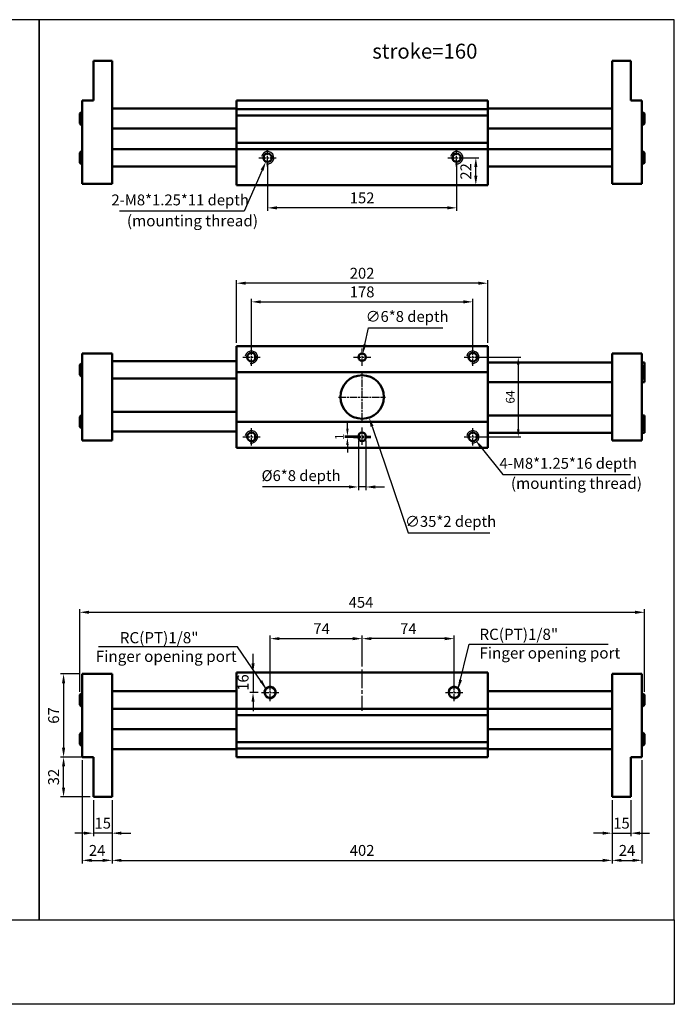
# Paper-space layout '配置1' of a CAD drawing. Units: millimetres. Extents: x 39 to 1499, y 34 to 826.
# Drawn here: x 973 to 1499, y 34 to 826 of the extents above; entities that cross this region are included whole.
import ezdxf

# ---------------------------------------------------------------- set-up
doc = ezdxf.new("R2010")
doc.units = ezdxf.units.MM
doc.linetypes.add('AM_ISO08W050', pattern=[18, 12, -1.5, 3, -1.5])
doc.linetypes.add('AM_ISO08W050x2', pattern=[9, 6, -0.75, 1.5, -0.75])
doc.layers.get('0').update_dxf_attribs({"linetype": 'CONTINUOUS'})
doc.layers.get('Defpoints').update_dxf_attribs({"linetype": 'CONTINUOUS'})
for name, color, linetype, lineweight in [('AM_4', 3, 'CONTINUOUS', 25), ('AM_7', 1, 'AM_ISO08W050', 25), ('AM_REFDIM', 5, 'CONTINUOUS', 25), ('AM_VIS', 7, 'CONTINUOUS', 50)]:
    doc.layers.add(name, color=color, linetype=linetype, lineweight=lineweight)
doc.layers.add('LOGO', color=7, linetype='CONTINUOUS')
doc.styles.get("Standard").update_dxf_attribs({"font": 'ISOCP.SHX', "bigfont": 'CHINESET.SHX'})
doc.dimstyles.new('AM_ISO', dxfattribs={"dimscale": 2.5, "dimtxt": 3.5, "dimasz": 3, "dimexe": 1, "dimexo": 1, "dimgap": 1, "dimtad": 1, "dimdsep": 46, "dimtxsty": 'STANDARD', "dimcen": 0, "dimclrd": 256, "dimclre": 256, "dimclrt": 256, "dimadec": 0, "dimazin": 2, "dimtp": 0.1, "dimtm": 0.1, "dimtfac": 0.71, "dimtmove": 0, "dimatfit": 3, "dimfxl": 1, "dimlwd": -1, "dimlwe": -1, "dimarcsym": 0})
doc.dimstyles.new('AM_ISO$0', dxfattribs={"dimscale": 2.5, "dimtxt": 3.5, "dimasz": 3, "dimexe": 1, "dimexo": 1, "dimgap": 1, "dimtad": 1, "dimdsep": 46, "dimtxsty": 'STANDARD', "dimcen": 0, "dimclrd": 256, "dimclre": 256, "dimclrt": 256, "dimadec": 0, "dimazin": 2, "dimtp": 0.1, "dimtm": 0.1, "dimtfac": 0.71, "dimtmove": 0, "dimatfit": 3, "dimfxl": 1, "dimlwd": -1, "dimlwe": -1, "dimarcsym": 0})
doc.dimstyles.new('AM_ISO$3', dxfattribs={"dimscale": 2.5, "dimtxt": 3.5, "dimasz": 3, "dimexe": 1, "dimexo": 1, "dimgap": 1, "dimtad": 1, "dimtoh": 1, "dimdsep": 46, "dimtxsty": 'STANDARD', "dimcen": 0, "dimclrd": 256, "dimclre": 256, "dimclrt": 256, "dimadec": 0, "dimazin": 2, "dimtp": 0.1, "dimtm": 0.1, "dimtfac": 0.71, "dimtofl": 0, "dimtmove": 0, "dimatfit": 0, "dimfxl": 1, "dimlwd": -1, "dimlwe": -1, "dimarcsym": 0})
doc.dimstyles.new('AM_ISO$4', dxfattribs={"dimscale": 2.5, "dimtxt": 3.5, "dimasz": 3, "dimexe": 1, "dimexo": 1, "dimgap": 1, "dimtad": 1, "dimtoh": 1, "dimdsep": 46, "dimtxsty": 'STANDARD', "dimcen": 0, "dimclrd": 256, "dimclre": 256, "dimclrt": 256, "dimadec": 0, "dimazin": 2, "dimtp": 0.1, "dimtm": 0.1, "dimtfac": 0.71, "dimtofl": 0, "dimtmove": 0, "dimatfit": 0, "dimfxl": 1, "dimlwd": -1, "dimlwe": -1, "dimarcsym": 0})
doc.dimstyles.new('AM_ISO$7', dxfattribs={"dimscale": 2.5, "dimtxt": 3.5, "dimasz": 3, "dimexe": 1, "dimexo": 1, "dimgap": 1.5, "dimtad": 1, "dimdsep": 46, "dimtxsty": 'STANDARD', "dimcen": 0, "dimclrd": 256, "dimclre": 256, "dimclrt": 256, "dimadec": 0, "dimazin": 2, "dimtp": 0.1, "dimtm": 0.1, "dimtfac": 0.71, "dimtmove": 0, "dimatfit": 3, "dimfxl": 1, "dimlwd": -1, "dimlwe": -1, "dimarcsym": 0})

# ---------------------------------------------------------------- blocks, each defined once
blk = doc.blocks.new('*D53')
at = {"layer": 'AM_REFDIM'}
for p, q in [((1174.19, 287.12), (1174.19, 330.44)), ((1181.69, 327.94), (1240.69, 327.94)), ((1248.19, 305.54), (1248.19, 330.44))]:
    blk.add_line(p, q, dxfattribs=at)
for points in [[(1181.69, 329.19), (1181.69, 326.69), (1174.19, 327.94)], [(1240.69, 329.19), (1240.69, 326.69), (1248.19, 327.94)]]:
    blk.add_solid(points, dxfattribs=at)
at = {"layer": 'Defpoints', "color": 0}
for p in [(1248.19, 327.94), (1248.19, 303.04), (1174.19, 284.62)]:
    blk.add_point(p, dxfattribs=at)
at = {"layer": 'AM_REFDIM', "insert": (1215.57, 334.82), "char_height": 8.75, "attachment_point": 5}
blk.add_mtext('74', dxfattribs=at)
blk = doc.blocks.new('*D54')
at = {"layer": 'AM_REFDIM'}
for p, q in [((1248.19, 305.54), (1248.19, 330.44)), ((1314.69, 327.94), (1255.69, 327.94)), ((1322.19, 287.12), (1322.19, 330.44))]:
    blk.add_line(p, q, dxfattribs=at)
for points in [[(1255.69, 329.19), (1255.69, 326.69), (1248.19, 327.94)], [(1314.69, 329.19), (1314.69, 326.69), (1322.19, 327.94)]]:
    blk.add_solid(points, dxfattribs=at)
at = {"layer": 'Defpoints', "color": 0}
for p in [(1248.19, 327.94), (1248.19, 303.04), (1322.19, 284.62)]:
    blk.add_point(p, dxfattribs=at)
at = {"layer": 'AM_REFDIM', "insert": (1285.38, 334.82), "char_height": 8.75, "attachment_point": 5}
blk.add_mtext('74', dxfattribs=at)
blk = doc.blocks.new('*D55')
at = {"layer": 'AM_REFDIM'}
for p, q in [((1021.19, 285.12), (1021.19, 351.63)), ((1028.69, 349.13), (1467.69, 349.13)), ((1475.19, 285.12), (1475.19, 351.63))]:
    blk.add_line(p, q, dxfattribs=at)
for points in [[(1028.69, 350.38), (1028.69, 347.88), (1021.19, 349.13)], [(1467.69, 350.38), (1467.69, 347.88), (1475.19, 349.13)]]:
    blk.add_solid(points, dxfattribs=at)
at = {"layer": 'Defpoints', "color": 0}
for p in [(1475.19, 349.13), (1021.19, 282.62), (1475.19, 282.62)]:
    blk.add_point(p, dxfattribs=at)
at = {"layer": 'AM_REFDIM', "insert": (1247.31, 356.01), "char_height": 8.75, "attachment_point": 5}
blk.add_mtext('454', dxfattribs=at)
blk = doc.blocks.new('*D56')
at = {"layer": 'AM_REFDIM'}
for p, q in [((1023.19, 230.12), (1023.19, 147.12)), ((1047.19, 198.12), (1047.19, 147.12)), ((1030.69, 149.62), (1039.69, 149.62))]:
    blk.add_line(p, q, dxfattribs=at)
for points in [[(1030.69, 150.87), (1030.69, 148.37), (1023.19, 149.62)], [(1039.69, 150.87), (1039.69, 148.37), (1047.19, 149.62)]]:
    blk.add_solid(points, dxfattribs=at)
at = {"layer": 'Defpoints', "color": 0}
for p in [(1023.19, 232.62), (1047.19, 200.62), (1047.19, 149.62)]:
    blk.add_point(p, dxfattribs=at)
at = {"layer": 'AM_REFDIM', "insert": (1035.19, 156.49), "char_height": 8.75, "attachment_point": 5}
blk.add_mtext('24', dxfattribs=at)
blk = doc.blocks.new('*D57')
at = {"layer": 'AM_REFDIM'}
for p, q in [((1032.19, 198.12), (1032.19, 168.99)), ((1047.19, 198.12), (1047.19, 168.99)), ((1024.69, 171.49), (1017.19, 171.49)), ((1047.19, 171.49), (1032.19, 171.49)), ((1054.69, 171.49), (1062.19, 171.49))]:
    blk.add_line(p, q, dxfattribs=at)
for points in [[(1024.69, 172.74), (1024.69, 170.24), (1032.19, 171.49)], [(1054.69, 172.74), (1054.69, 170.24), (1047.19, 171.49)]]:
    blk.add_solid(points, dxfattribs=at)
at = {"layer": 'Defpoints', "color": 0}
for p in [(1032.19, 200.62), (1047.19, 200.62), (1032.19, 171.49)]:
    blk.add_point(p, dxfattribs=at)
at = {"layer": 'AM_REFDIM', "insert": (1039.69, 178.37), "char_height": 8.75, "attachment_point": 5}
blk.add_mtext('15', dxfattribs=at)
blk = doc.blocks.new('*D58')
at = {"layer": 'AM_REFDIM'}
for p, q in [((1047.19, 198.12), (1047.19, 147.12)), ((1449.19, 198.12), (1449.19, 147.12)), ((1054.69, 149.62), (1441.69, 149.62))]:
    blk.add_line(p, q, dxfattribs=at)
for points in [[(1054.69, 150.87), (1054.69, 148.37), (1047.19, 149.62)], [(1441.69, 150.87), (1441.69, 148.37), (1449.19, 149.62)]]:
    blk.add_solid(points, dxfattribs=at)
at = {"layer": 'Defpoints', "color": 0}
for p in [(1047.19, 200.62), (1449.19, 200.62), (1449.19, 149.62)]:
    blk.add_point(p, dxfattribs=at)
at = {"layer": 'AM_REFDIM', "insert": (1248.19, 156.49), "char_height": 8.75, "attachment_point": 5}
blk.add_mtext('402', dxfattribs=at)
blk = doc.blocks.new('*D59')
at = {"layer": 'AM_REFDIM'}
for p, q in [((1449.19, 198.12), (1449.19, 168.99)), ((1464.19, 198.12), (1464.19, 168.99)), ((1441.69, 171.49), (1434.19, 171.49)), ((1449.19, 171.49), (1464.19, 171.49)), ((1471.69, 171.49), (1479.19, 171.49))]:
    blk.add_line(p, q, dxfattribs=at)
for points in [[(1441.69, 172.74), (1441.69, 170.24), (1449.19, 171.49)], [(1471.69, 172.74), (1471.69, 170.24), (1464.19, 171.49)]]:
    blk.add_solid(points, dxfattribs=at)
at = {"layer": 'Defpoints', "color": 0}
for p in [(1449.19, 200.62), (1464.19, 200.62), (1464.19, 171.49)]:
    blk.add_point(p, dxfattribs=at)
at = {"layer": 'AM_REFDIM', "insert": (1456.69, 178.37), "char_height": 8.75, "attachment_point": 5}
blk.add_mtext('15', dxfattribs=at)
blk = doc.blocks.new('*D60')
at = {"layer": 'AM_REFDIM'}
for p, q in [((1473.19, 230.12), (1473.19, 147.12)), ((1449.19, 198.12), (1449.19, 147.12)), ((1456.69, 149.62), (1465.69, 149.62))]:
    blk.add_line(p, q, dxfattribs=at)
for points in [[(1456.69, 150.87), (1456.69, 148.37), (1449.19, 149.62)], [(1465.69, 150.87), (1465.69, 148.37), (1473.19, 149.62)]]:
    blk.add_solid(points, dxfattribs=at)
at = {"layer": 'Defpoints', "color": 0}
for p in [(1473.19, 232.62), (1449.19, 200.62), (1473.19, 149.62)]:
    blk.add_point(p, dxfattribs=at)
at = {"layer": 'AM_REFDIM', "insert": (1461.19, 156.49), "char_height": 8.75, "attachment_point": 5}
blk.add_mtext('24', dxfattribs=at)
blk = doc.blocks.new('*D61')
at = {"layer": 'AM_REFDIM'}
for p, q in [((1029.69, 232.62), (1005.69, 232.62)), ((1008.19, 208.12), (1008.19, 225.12)), ((1029.69, 200.62), (1005.69, 200.62))]:
    blk.add_line(p, q, dxfattribs=at)
for points in [[(1006.94, 225.12), (1009.44, 225.12), (1008.19, 232.62)], [(1006.94, 208.12), (1009.44, 208.12), (1008.19, 200.62)]]:
    blk.add_solid(points, dxfattribs=at)
at = {"layer": 'Defpoints', "color": 0}
for p in [(1008.19, 232.62), (1032.19, 232.62), (1032.19, 200.62)]:
    blk.add_point(p, dxfattribs=at)
at = {"layer": 'AM_REFDIM', "insert": (1001.32, 216.62), "char_height": 8.75, "attachment_point": 5, "rotation": 90}
blk.add_mtext('32', dxfattribs=at)
blk = doc.blocks.new('*D62')
at = {"layer": 'AM_REFDIM'}
for p, q in [((1172.19, 712.22), (1172.19, 671.91)), ((1324.19, 712.22), (1324.19, 671.91)), ((1316.69, 674.41), (1179.69, 674.41))]:
    blk.add_line(p, q, dxfattribs=at)
for points in [[(1179.69, 675.66), (1179.69, 673.16), (1172.19, 674.41)], [(1316.69, 675.66), (1316.69, 673.16), (1324.19, 674.41)]]:
    blk.add_solid(points, dxfattribs=at)
at = {"layer": 'Defpoints', "color": 0}
for p in [(1172.19, 714.72), (1324.19, 714.72), (1172.19, 674.41)]:
    blk.add_point(p, dxfattribs=at)
at = {"layer": 'AM_REFDIM', "insert": (1248.19, 681.28), "char_height": 8.75, "attachment_point": 5}
blk.add_mtext('152', dxfattribs=at)
blk = doc.blocks.new('*D63')
at = {"layer": 'AM_REFDIM'}
for p, q in [((1326.69, 714.72), (1342.1, 714.72)), ((1339.6, 700.22), (1339.6, 707.22)), ((1346.69, 692.72), (1337.1, 692.72))]:
    blk.add_line(p, q, dxfattribs=at)
for points in [[(1338.35, 707.22), (1340.85, 707.22), (1339.6, 714.72)], [(1338.35, 700.22), (1340.85, 700.22), (1339.6, 692.72)]]:
    blk.add_solid(points, dxfattribs=at)
at = {"layer": 'Defpoints', "color": 0}
for p in [(1324.19, 714.72), (1339.6, 714.72), (1349.19, 692.72)]:
    blk.add_point(p, dxfattribs=at)
at = {"layer": 'AM_REFDIM', "insert": (1332.72, 703.72), "char_height": 8.75, "attachment_point": 5, "rotation": 90}
blk.add_mtext('22', dxfattribs=at)
blk = doc.blocks.new('*D64')
at = {"layer": 'AM_REFDIM'}
for p, q in [((1159.19, 556.77), (1159.19, 601.3)), ((1166.69, 598.8), (1329.69, 598.8)), ((1337.19, 556.77), (1337.19, 601.3))]:
    blk.add_line(p, q, dxfattribs=at)
for points in [[(1166.69, 600.05), (1166.69, 597.55), (1159.19, 598.8)], [(1329.69, 600.05), (1329.69, 597.55), (1337.19, 598.8)]]:
    blk.add_solid(points, dxfattribs=at)
at = {"layer": 'Defpoints', "color": 0}
for p in [(1337.19, 598.8), (1159.19, 554.27), (1337.19, 554.27)]:
    blk.add_point(p, dxfattribs=at)
at = {"layer": 'AM_REFDIM', "insert": (1248.19, 605.67), "char_height": 8.75, "attachment_point": 5}
blk.add_mtext('178', dxfattribs=at)
blk = doc.blocks.new('*D65')
at = {"layer": 'AM_REFDIM'}
for p, q in [((1339.19, 554.27), (1375.7, 554.27)), ((1373.7, 548.27), (1373.7, 496.27)), ((1339.19, 490.27), (1375.7, 490.27))]:
    blk.add_line(p, q, dxfattribs=at)
for points in [[(1372.7, 548.27), (1374.7, 548.27), (1373.7, 554.27)], [(1372.7, 496.27), (1374.7, 496.27), (1373.7, 490.27)]]:
    blk.add_solid(points, dxfattribs=at)
at = {"layer": 'Defpoints', "color": 0}
for p in [(1337.19, 554.27), (1337.19, 490.27), (1373.7, 490.27)]:
    blk.add_point(p, dxfattribs=at)
at = {"layer": 'AM_REFDIM', "insert": (1368.2, 522.27), "char_height": 7, "attachment_point": 5, "rotation": 90}
blk.add_mtext('64', dxfattribs=at)
blk = doc.blocks.new('*D66')
at = {"layer": 'AM_REFDIM'}
for p, q in [((1147.19, 565.77), (1147.19, 616.3)), ((1341.69, 613.8), (1154.69, 613.8)), ((1349.19, 565.77), (1349.19, 616.3))]:
    blk.add_line(p, q, dxfattribs=at)
for points in [[(1154.69, 615.05), (1154.69, 612.55), (1147.19, 613.8)], [(1341.69, 615.05), (1341.69, 612.55), (1349.19, 613.8)]]:
    blk.add_solid(points, dxfattribs=at)
at = {"layer": 'Defpoints', "color": 0}
for p in [(1147.19, 613.8), (1147.19, 563.27), (1349.19, 563.27)]:
    blk.add_point(p, dxfattribs=at)
at = {"layer": 'AM_REFDIM', "insert": (1248.19, 620.67), "char_height": 8.75, "attachment_point": 5}
blk.add_mtext('202', dxfattribs=at)
blk = doc.blocks.new('*D67')
at = {"layer": 'AM_REFDIM'}
for p, q in [((1245.19, 487.27), (1245.19, 447.44)), ((1251.19, 487.27), (1251.19, 447.44)), ((1237.69, 449.94), (1168, 449.94)), ((1251.19, 449.94), (1245.19, 449.94)), ((1258.69, 449.94), (1266.19, 449.94))]:
    blk.add_line(p, q, dxfattribs=at)
for points in [[(1237.69, 451.19), (1237.69, 448.69), (1245.19, 449.94)], [(1258.69, 451.19), (1258.69, 448.69), (1251.19, 449.94)]]:
    blk.add_solid(points, dxfattribs=at)
at = {"layer": 'Defpoints', "color": 0}
for p in [(1245.19, 489.77), (1251.19, 489.77), (1245.19, 449.94)]:
    blk.add_point(p, dxfattribs=at)
at = {"layer": 'AM_REFDIM', "insert": (1199.1, 457.91), "char_height": 8.75, "attachment_point": 5}
blk.add_mtext('%%c6*8 depth', dxfattribs=at)
blk = doc.blocks.new('*D68')
at = {"layer": 'AM_REFDIM'}
for p, q in [((1236.39, 496.77), (1236.39, 502.77)), ((1246.19, 490.77), (1234.39, 490.77)), ((1246.19, 489.77), (1234.39, 489.77)), ((1236.39, 489.77), (1236.39, 490.77)), ((1236.39, 483.77), (1236.39, 477.77))]:
    blk.add_line(p, q, dxfattribs=at)
for points in [[(1235.39, 496.77), (1237.39, 496.77), (1236.39, 490.77)], [(1235.39, 483.77), (1237.39, 483.77), (1236.39, 489.77)]]:
    blk.add_solid(points, dxfattribs=at)
at = {"layer": 'Defpoints', "color": 0}
for p in [(1236.39, 490.77), (1248.19, 490.77), (1248.19, 489.77)]:
    blk.add_point(p, dxfattribs=at)
at = {"layer": 'AM_REFDIM', "insert": (1230.89, 490.27), "char_height": 7, "attachment_point": 5, "rotation": 90}
blk.add_mtext('1', dxfattribs=at)
blk = doc.blocks.new('*D69')
at = {"layer": 'AM_REFDIM'}
for p, q in [((1256.21, 498.6), (1285.17, 413.1)), ((1285.17, 413.1), (1350.98, 413.1))]:
    blk.add_line(p, q, dxfattribs=at)
blk.add_solid([(1257.4, 499), (1255.03, 498.19), (1253.81, 505.7)], dxfattribs=at)
at = {"layer": 'Defpoints', "color": 0}
for p in [(1242.58, 538.85), (1253.81, 505.7)]:
    blk.add_point(p, dxfattribs=at)
at = {"layer": 'AM_REFDIM', "insert": (1319.33, 421.07), "char_height": 8.75, "attachment_point": 5}
blk.add_mtext('∅35*2 depth', dxfattribs=at)
blk = doc.blocks.new('*D70')
at = {"layer": 'AM_REFDIM'}
for p, q in [((1020.69, 299.62), (1005.69, 299.62)), ((1008.19, 292.12), (1008.19, 240.12)), ((1029.69, 232.62), (1005.69, 232.62))]:
    blk.add_line(p, q, dxfattribs=at)
for points in [[(1006.94, 292.12), (1009.44, 292.12), (1008.19, 299.62)], [(1006.94, 240.12), (1009.44, 240.12), (1008.19, 232.62)]]:
    blk.add_solid(points, dxfattribs=at)
at = {"layer": 'Defpoints', "color": 0}
for p in [(1023.19, 299.62), (1008.19, 232.62), (1032.19, 232.62)]:
    blk.add_point(p, dxfattribs=at)
at = {"layer": 'AM_REFDIM', "insert": (1001.32, 266.12), "char_height": 8.75, "attachment_point": 5, "rotation": 90}
blk.add_mtext('67', dxfattribs=at)
blk = doc.blocks.new('*D71')
at = {"layer": 'AM_REFDIM'}
for p, q in [((1343.96, 481.73), (1361.32, 459.83)), ((1361.32, 459.83), (1463.89, 459.83))]:
    blk.add_line(p, q, dxfattribs=at)
blk.add_solid([(1344.94, 482.51), (1342.98, 480.96), (1339.3, 487.61)], dxfattribs=at)
at = {"layer": 'Defpoints', "color": 0}
for p in [(1337.19, 490.27), (1339.3, 487.61)]:
    blk.add_point(p, dxfattribs=at)
at = {"layer": 'AM_REFDIM', "insert": (1413.86, 467.8), "char_height": 8.75, "attachment_point": 5}
blk.add_mtext('4-M8*1.25*16 depth', dxfattribs=at)
blk = doc.blocks.new('*D72')
at = {"layer": 'AM_REFDIM'}
for p, q in [((1250.4, 564.54), (1253.28, 577.95)), ((1253.28, 577.95), (1312.97, 577.95))]:
    blk.add_line(p, q, dxfattribs=at)
blk.add_solid([(1249.18, 564.8), (1251.62, 564.28), (1248.82, 557.21)], dxfattribs=at)
at = {"layer": 'Defpoints', "color": 0}
for p in [(1248.82, 557.21), (1247.56, 551.34)]:
    blk.add_point(p, dxfattribs=at)
at = {"layer": 'AM_REFDIM', "insert": (1284.37, 585.92), "char_height": 8.75, "attachment_point": 5}
blk.add_mtext('∅6*8 depth', dxfattribs=at)
blk = doc.blocks.new('*D73')
at = {"layer": 'AM_REFDIM'}
for p, q in [((1167.8, 704.75), (1153.25, 671.68)), ((1153.25, 671.68), (1053.08, 671.68))]:
    blk.add_line(p, q, dxfattribs=at)
blk.add_solid([(1166.66, 705.25), (1168.95, 704.24), (1170.82, 711.61)], dxfattribs=at)
at = {"layer": 'Defpoints', "color": 0}
for p in [(1172.19, 714.72), (1170.82, 711.61)]:
    blk.add_point(p, dxfattribs=at)
at = {"layer": 'AM_REFDIM', "insert": (1101.92, 679.65), "char_height": 8.75, "attachment_point": 5}
blk.add_mtext('2-M8*1.25*11 depth', dxfattribs=at)
blk = doc.blocks.new('*D76')
at = {"layer": 'AM_REFDIM'}
for p, q in [((1160.51, 308.12), (1160.51, 315.62)), ((1148.69, 300.62), (1163.01, 300.62)), ((1160.51, 300.62), (1160.51, 284.62)), ((1164.69, 284.62), (1158.01, 284.62)), ((1160.51, 277.12), (1160.51, 269.62))]:
    blk.add_line(p, q, dxfattribs=at)
for points in [[(1159.26, 308.12), (1161.76, 308.12), (1160.51, 300.62)], [(1159.26, 277.12), (1161.76, 277.12), (1160.51, 284.62)]]:
    blk.add_solid(points, dxfattribs=at)
at = {"layer": 'Defpoints', "color": 0}
for p in [(1146.19, 300.62), (1160.51, 284.62), (1167.19, 284.62)]:
    blk.add_point(p, dxfattribs=at)
at = {"layer": 'AM_REFDIM', "insert": (1153.63, 292.62), "char_height": 8.75, "attachment_point": 5, "rotation": 90}
blk.add_mtext('16', dxfattribs=at)

psp = doc.layouts.new('配置1')

# ---------------------------------------------------------------- linework, layer by layer
at = {"layer": 'AM_4'}
for centre in [(1172.193, 714.724), (1324.193, 714.724), (1159.193, 554.274), (1337.193, 554.274), (1159.193, 490.274), (1337.193, 490.274), (1174.193, 284.618), (1322.193, 284.618)]:
    psp.add_arc(centre, 5, 260, 170, dxfattribs=at)
at = {"layer": 'AM_7', "linetype": 'AM_ISO08W050x2'}
for p, q in [((1172.193, 707.724), (1172.193, 721.724)), ((1324.193, 707.724), (1324.193, 721.724)), ((1165.193, 714.724), (1179.193, 714.724)), ((1317.193, 714.724), (1331.193, 714.724)), ((1159.193, 547.274), (1159.193, 561.274)), ((1248.193, 547.274), (1248.193, 561.274)), ((1337.193, 547.274), (1337.193, 561.274)), ((1152.193, 554.274), (1166.193, 554.274)), ((1241.193, 554.274), (1255.193, 554.274)), ((1330.193, 554.274), (1344.193, 554.274)), ((1248.193, 503.382), (1248.193, 541.166)), ((1229.301, 522.274), (1267.085, 522.274)), ((1159.193, 483.274), (1159.193, 497.274)), ((1248.193, 483.774), (1248.193, 497.774)), ((1337.193, 483.274), (1337.193, 497.274)), ((1152.193, 490.274), (1166.193, 490.274)), ((1241.193, 490.774), (1255.193, 490.774)), ((1241.193, 489.774), (1255.193, 489.774)), ((1330.193, 490.274), (1344.193, 490.274)), ((1174.193, 277.618), (1174.193, 291.618)), ((1322.193, 277.618), (1322.193, 291.618)), ((1167.193, 284.618), (1181.193, 284.618)), ((1315.193, 284.618), (1329.193, 284.618))]:
    psp.add_line(p, q, dxfattribs=at)
at = {"layer": 'AM_7'}
psp.add_line((1248.193, 270.005), (1248.193, 303.036), dxfattribs=at)
at = {"layer": 'AM_VIS'}
for p, q in [((1032.193, 760.724), (1032.193, 792.724)), ((1047.193, 792.724), (1032.193, 792.724)), ((1047.193, 693.724), (1047.193, 792.724)), ((1449.193, 693.724), (1449.193, 792.724)), ((1449.193, 792.724), (1464.193, 792.724)), ((1464.193, 760.724), (1464.193, 792.724)), ((1032.193, 760.724), (1023.193, 760.724)), ((1023.193, 693.724), (1023.193, 760.724)), ((1349.193, 760.724), (1147.193, 760.724)), ((1147.193, 760.724), (1147.193, 759.724)), ((1349.193, 759.724), (1349.193, 760.724)), ((1464.193, 760.724), (1473.193, 760.724)), ((1473.193, 693.724), (1473.193, 760.724)), ((1047.193, 754.224), (1147.193, 754.224)), ((1147.193, 754.224), (1147.193, 759.724)), ((1147.193, 754.224), (1147.193, 753.724)), ((1349.193, 753.724), (1147.193, 753.724)), ((1147.193, 748.624), (1147.193, 753.724)), ((1349.193, 754.224), (1349.193, 759.724)), ((1449.193, 754.224), (1349.193, 754.224)), ((1349.193, 753.724), (1349.193, 754.224)), ((1349.193, 753.724), (1349.193, 748.624)), ((1022.193, 751.224), (1021.193, 750.224)), ((1021.193, 742.224), (1021.193, 750.224)), ((1022.193, 741.224), (1022.193, 751.224)), ((1023.193, 751.224), (1022.193, 751.224)), ((1022.193, 751.224), (1022.193, 751.224)), ((1349.193, 748.624), (1147.193, 748.624)), ((1147.193, 748.624), (1147.193, 748.124)), ((1147.193, 727.324), (1147.193, 748.124)), ((1349.193, 748.124), (1349.193, 748.624)), ((1349.193, 727.324), (1349.193, 748.124)), ((1473.193, 751.224), (1474.193, 751.224)), ((1474.193, 741.224), (1474.193, 751.224)), ((1474.193, 751.224), (1474.193, 751.224)), ((1474.193, 751.224), (1475.193, 750.224)), ((1475.193, 742.224), (1475.193, 750.224)), ((1022.193, 741.224), (1021.193, 742.224)), ((1023.193, 741.224), (1022.193, 741.224)), ((1022.193, 741.224), (1022.193, 741.224)), ((1047.193, 738.224), (1147.193, 738.224)), ((1449.193, 738.224), (1349.193, 738.224)), ((1473.193, 741.224), (1474.193, 741.224)), ((1474.193, 741.224), (1475.193, 742.224)), ((1474.193, 741.224), (1474.193, 741.224)), ((1047.193, 721.724), (1147.193, 721.724)), ((1147.193, 727.324), (1147.193, 726.824)), ((1349.193, 726.824), (1147.193, 726.824)), ((1147.193, 721.724), (1147.193, 726.824)), ((1349.193, 721.724), (1147.193, 721.724)), ((1147.193, 721.724), (1147.193, 721.224)), ((1147.193, 693.724), (1147.193, 721.224)), ((1349.193, 726.824), (1349.193, 727.324)), ((1349.193, 726.824), (1349.193, 721.724)), ((1449.193, 721.724), (1349.193, 721.724)), ((1349.193, 721.224), (1349.193, 721.724)), ((1349.193, 693.724), (1349.193, 721.224)), ((1022.193, 719.724), (1021.193, 718.724)), ((1021.193, 710.724), (1021.193, 718.724)), ((1022.193, 709.724), (1022.193, 719.724)), ((1023.193, 719.724), (1022.193, 719.724)), ((1022.193, 719.724), (1022.193, 719.724)), ((1473.193, 719.724), (1474.193, 719.724)), ((1474.193, 709.724), (1474.193, 719.724)), ((1474.193, 719.724), (1474.193, 719.724)), ((1474.193, 719.724), (1475.193, 718.724)), ((1475.193, 710.724), (1475.193, 718.724)), ((1022.193, 709.724), (1021.193, 710.724)), ((1023.193, 709.724), (1022.193, 709.724)), ((1022.193, 709.724), (1022.193, 709.724)), ((1047.193, 707.724), (1147.193, 707.724)), ((1449.193, 707.724), (1349.193, 707.724)), ((1473.193, 709.724), (1474.193, 709.724)), ((1474.193, 709.724), (1475.193, 710.724)), ((1474.193, 709.724), (1474.193, 709.724)), ((1047.193, 693.724), (1023.193, 693.724)), ((1147.193, 693.724), (1147.193, 692.724)), ((1349.193, 692.724), (1147.193, 692.724)), ((1349.193, 692.724), (1349.193, 693.724)), ((1449.193, 693.724), (1473.193, 693.724)), ((1349.193, 563.274), (1147.193, 563.274)), ((1147.193, 563.274), (1147.193, 562.274)), ((1147.193, 542.981), (1147.193, 562.274)), ((1349.193, 562.274), (1349.193, 563.274)), ((1349.193, 542.981), (1349.193, 562.274)), ((1047.193, 557.274), (1023.193, 557.274)), ((1023.193, 487.274), (1023.193, 557.274)), ((1047.193, 487.274), (1047.193, 557.274)), ((1449.193, 487.274), (1449.193, 557.274)), ((1449.193, 557.274), (1473.193, 557.274)), ((1473.193, 487.274), (1473.193, 557.274)), ((1022.193, 549.031), (1021.193, 548.031)), ((1021.193, 540.031), (1021.193, 548.031)), ((1022.193, 539.031), (1022.193, 549.031)), ((1023.193, 549.031), (1022.193, 549.031)), ((1022.193, 549.031), (1022.193, 549.031)), ((1047.193, 551.031), (1147.193, 551.031)), ((1449.193, 550.139), (1349.193, 550.139)), ((1475.193, 550.139), (1473.193, 550.139)), ((1473.193, 547.139), (1474.193, 547.139)), ((1474.193, 537.139), (1474.193, 547.139)), ((1474.193, 547.139), (1474.193, 547.139)), ((1474.193, 547.139), (1475.193, 546.139)), ((1475.193, 534.139), (1475.193, 550.139)), ((1022.193, 539.031), (1021.193, 540.031)), ((1023.193, 539.031), (1022.193, 539.031)), ((1022.193, 539.031), (1022.193, 539.031)), ((1147.193, 542.981), (1147.193, 542.628)), ((1147.193, 542.274), (1147.193, 542.628)), ((1349.193, 542.274), (1147.193, 542.274)), ((1147.193, 502.274), (1147.193, 542.274)), ((1349.193, 542.628), (1349.193, 542.981)), ((1349.193, 542.628), (1349.193, 542.274)), ((1349.193, 542.274), (1349.193, 502.274)), ((1475.193, 538.139), (1475.193, 546.139)), ((1047.193, 537.031), (1147.193, 537.031)), ((1449.193, 534.139), (1349.193, 534.139)), ((1473.193, 537.139), (1474.193, 537.139)), ((1475.193, 534.139), (1473.193, 534.139)), ((1474.193, 537.139), (1475.193, 538.139)), ((1474.193, 537.139), (1474.193, 537.139)), ((1022.193, 507.409), (1021.193, 506.409)), ((1022.193, 497.409), (1022.193, 507.409)), ((1023.193, 507.409), (1022.193, 507.409)), ((1022.193, 507.409), (1022.193, 507.409)), ((1047.193, 510.409), (1147.193, 510.409)), ((1449.193, 507.517), (1349.193, 507.517)), ((1475.193, 507.517), (1473.193, 507.517)), ((1475.193, 493.517), (1475.193, 507.517)), ((1021.193, 498.409), (1021.193, 506.409)), ((1349.193, 502.274), (1147.193, 502.274)), ((1147.193, 501.92), (1147.193, 502.274)), ((1147.193, 501.92), (1147.193, 501.567)), ((1147.193, 482.274), (1147.193, 501.567)), ((1349.193, 502.274), (1349.193, 501.92)), ((1349.193, 501.567), (1349.193, 501.92)), ((1349.193, 482.274), (1349.193, 501.567)), ((1473.193, 505.517), (1474.193, 505.517)), ((1474.193, 495.517), (1474.193, 505.517)), ((1474.193, 505.517), (1474.193, 505.517)), ((1474.193, 505.517), (1475.193, 504.517)), ((1475.193, 496.517), (1475.193, 504.517)), ((1022.193, 497.409), (1021.193, 498.409)), ((1023.193, 497.409), (1022.193, 497.409)), ((1022.193, 497.409), (1022.193, 497.409)), ((1047.193, 494.409), (1147.193, 494.409)), ((1449.193, 493.517), (1349.193, 493.517)), ((1473.193, 495.517), (1474.193, 495.517)), ((1475.193, 493.517), (1473.193, 493.517)), ((1474.193, 495.517), (1475.193, 496.517)), ((1474.193, 495.517), (1474.193, 495.517)), ((1047.193, 487.274), (1023.193, 487.274)), ((1245.193, 490.774), (1245.193, 489.774)), ((1251.193, 489.774), (1251.193, 490.774)), ((1449.193, 487.274), (1473.193, 487.274)), ((1147.193, 482.274), (1147.193, 481.274)), ((1349.193, 481.274), (1147.193, 481.274)), ((1349.193, 481.274), (1349.193, 482.274)), ((1047.193, 299.618), (1023.193, 299.618)), ((1023.193, 232.618), (1023.193, 299.618)), ((1047.193, 200.618), (1047.193, 299.618)), ((1349.193, 300.618), (1147.193, 300.618)), ((1147.193, 300.618), (1147.193, 299.618)), ((1147.193, 272.118), (1147.193, 299.618)), ((1349.193, 299.618), (1349.193, 300.618)), ((1349.193, 272.118), (1349.193, 299.618)), ((1449.193, 200.618), (1449.193, 299.618)), ((1449.193, 299.618), (1473.193, 299.618)), ((1473.193, 232.618), (1473.193, 299.618)), ((1047.193, 285.618), (1147.193, 285.618)), ((1449.193, 285.618), (1349.193, 285.618)), ((1022.193, 283.618), (1021.193, 282.618)), ((1021.193, 274.618), (1021.193, 282.618)), ((1022.193, 273.618), (1022.193, 283.618)), ((1023.193, 283.618), (1022.193, 283.618)), ((1022.193, 283.618), (1022.193, 283.618)), ((1473.193, 283.618), (1474.193, 283.618)), ((1474.193, 273.618), (1474.193, 283.618)), ((1474.193, 283.618), (1474.193, 283.618)), ((1474.193, 283.618), (1475.193, 282.618)), ((1475.193, 274.618), (1475.193, 282.618)), ((1022.193, 273.618), (1021.193, 274.618)), ((1023.193, 273.618), (1022.193, 273.618)), ((1022.193, 273.618), (1022.193, 273.618)), ((1047.193, 271.618), (1147.193, 271.618)), ((1147.193, 272.118), (1147.193, 271.618)), ((1349.193, 271.618), (1147.193, 271.618)), ((1147.193, 266.518), (1147.193, 271.618)), ((1349.193, 271.618), (1349.193, 272.118)), ((1349.193, 271.618), (1349.193, 266.518)), ((1449.193, 271.618), (1349.193, 271.618)), ((1473.193, 273.618), (1474.193, 273.618)), ((1474.193, 273.618), (1475.193, 274.618)), ((1474.193, 273.618), (1474.193, 273.618)), ((1349.193, 266.518), (1147.193, 266.518)), ((1147.193, 266.518), (1147.193, 266.018)), ((1147.193, 245.218), (1147.193, 266.018)), ((1349.193, 266.018), (1349.193, 266.518)), ((1349.193, 245.218), (1349.193, 266.018)), ((1047.193, 255.118), (1147.193, 255.118)), ((1449.193, 255.118), (1349.193, 255.118)), ((1022.193, 252.118), (1021.193, 251.118)), ((1021.193, 243.118), (1021.193, 251.118)), ((1022.193, 242.118), (1022.193, 252.118)), ((1023.193, 252.118), (1022.193, 252.118)), ((1022.193, 252.118), (1022.193, 252.118)), ((1473.193, 252.118), (1474.193, 252.118)), ((1474.193, 242.118), (1474.193, 252.118)), ((1474.193, 252.118), (1474.193, 252.118)), ((1474.193, 252.118), (1475.193, 251.118)), ((1475.193, 243.118), (1475.193, 251.118)), ((1022.193, 242.118), (1021.193, 243.118)), ((1023.193, 242.118), (1022.193, 242.118)), ((1022.193, 242.118), (1022.193, 242.118)), ((1047.193, 239.118), (1147.193, 239.118)), ((1147.193, 245.218), (1147.193, 244.718)), ((1349.193, 244.718), (1147.193, 244.718)), ((1147.193, 239.618), (1147.193, 244.718)), ((1349.193, 239.618), (1147.193, 239.618)), ((1147.193, 239.618), (1147.193, 239.118)), ((1147.193, 233.618), (1147.193, 239.118)), ((1349.193, 244.718), (1349.193, 245.218)), ((1349.193, 244.718), (1349.193, 239.618)), ((1349.193, 239.118), (1349.193, 239.618)), ((1349.193, 233.618), (1349.193, 239.118)), ((1449.193, 239.118), (1349.193, 239.118)), ((1473.193, 242.118), (1474.193, 242.118)), ((1474.193, 242.118), (1475.193, 243.118)), ((1474.193, 242.118), (1474.193, 242.118)), ((1032.193, 232.618), (1023.193, 232.618)), ((1032.193, 200.618), (1032.193, 232.618)), ((1147.193, 233.618), (1147.193, 232.618)), ((1349.193, 232.618), (1147.193, 232.618)), ((1349.193, 232.618), (1349.193, 233.618)), ((1464.193, 200.618), (1464.193, 232.618)), ((1464.193, 232.618), (1473.193, 232.618)), ((1047.193, 200.618), (1032.193, 200.618)), ((1449.193, 200.618), (1464.193, 200.618))]:
    psp.add_line(p, q, dxfattribs=at)
for centre, radius, start, end in [((1172.193, 714.724), 3.4, 0, 180), ((1172.193, 714.724), 3.4, 180, 0), ((1324.193, 714.724), 3.4, 0, 180), ((1324.193, 714.724), 3.4, 180, 0), ((1159.193, 554.274), 3.4, 0, 180), ((1248.193, 554.274), 3, 0, 180), ((1337.193, 554.274), 3.4, 0, 180), ((1159.193, 554.274), 3.4, 180, 0), ((1248.193, 554.274), 3, 180, 0), ((1337.193, 554.274), 3.4, 180, 0), ((1248.193, 522.274), 17.5, 0, 180), ((1248.193, 522.274), 17.5, 180, 0), ((1159.193, 490.274), 3.4, 0, 180), ((1248.193, 490.774), 3, 0, 180), ((1337.193, 490.274), 3.4, 0, 180), ((1159.193, 490.274), 3.4, 180, 0), ((1248.193, 489.774), 3, 180, 360), ((1337.193, 490.274), 3.4, 180, 0), ((1174.193, 284.618), 4.4, 0, 180), ((1322.193, 284.618), 4.4, 0, 180), ((1174.193, 284.618), 4.4, 180, 0), ((1322.193, 284.618), 4.4, 180, 0)]:
    psp.add_arc(centre, radius, start, end, dxfattribs=at)
at = {"layer": 'LOGO', "color": 4}
for points in [[(538.821, 101.79), (988.565, 101.79), (988.565, 825.737), (538.821, 825.737)], [(988.565, 101.79), (1499.158, 101.79), (1499.158, 825.737), (988.565, 825.737)], [(39.02, 101.79), (1499.158, 101.79), (1499.158, 33.845), (39.02, 33.845)]]:
    psp.add_lwpolyline(points, close=True, dxfattribs=at)

# ---------------------------------------------------------------- texts
psp.add_text('stroke=160', height=12).set_placement((1256.334, 794.407))
at = {"layer": 'AM_REFDIM', "char_height": 9, "width": 130.52949, "attachment_point": 1}
for insert in [(1059.115, 668.54), (1367.804, 457.387)]:
    psp.add_mtext('(mounting thread)', dxfattribs=dict(at, insert=insert))
at = {"layer": 'AM_REFDIM', "char_height": 9, "attachment_point": 7}
for s, insert in [('       RC(PT)1/8"\\PFinger opening port', (1034.086, 306.4)), ('RC(PT)1/8"\\PFinger opening port', (1342.48, 309.127))]:
    psp.add_mtext(s, dxfattribs=dict(at, insert=insert))

# ---------------------------------------------------------------- dimensions: what is measured, and where the dimension line sits
at = {"layer": 'AM_REFDIM'}
for center, mpoint, text, picture, middle in [((1172.193, 714.724), (1170.824, 711.612), '2-M8*1.25*11 depth', '*D73', (1101.916, 671.676)), ((1337.193, 490.274), (1339.305, 487.609), '4-M8*1.25*16 depth', '*D71', (1413.856, 459.828))]:
    dim = psp.add_radius_dim(center=center, mpoint=mpoint, text=text, dimstyle='AM_ISO$4', override={"dimtdec": 8}, dxfattribs=at)
    dim.commit()
    dim.dimension.update_dxf_attribs({"geometry": picture, "text_midpoint": middle, "dimtype": 164})
for base, p1, p2, dimstyle, picture, middle in [((1172.193, 674.407), (1324.193, 714.724), (1172.193, 714.724), 'AM_ISO', '*D62', (1248.193, 681.283)), ((1147.193, 613.796), (1349.193, 563.274), (1147.193, 563.274), 'AM_ISO', '*D66', (1248.193, 620.672)), ((1337.193, 598.796), (1159.193, 554.274), (1337.193, 554.274), 'AM_ISO', '*D64', (1248.193, 605.671)), ((1047.193, 149.618), (1023.193, 232.618), (1047.193, 200.618), 'AM_ISO$0', '*D56', (1035.193, 156.494)), ((1473.193, 149.618), (1449.193, 200.618), (1473.193, 232.618), 'AM_ISO$0', '*D60', (1461.193, 156.494)), ((1449.193, 149.618), (1047.193, 200.618), (1449.193, 200.618), 'AM_ISO$0', '*D58', (1248.193, 156.494)), ((1464.193, 171.493), (1449.193, 200.618), (1464.193, 200.618), 'AM_ISO$0', '*D59', (1456.693, 178.368))]:
    dim = psp.add_linear_dim(base=base, p1=p1, p2=p2, dimstyle=dimstyle, dxfattribs=at)
    dim.commit()
    dim.dimension.update_dxf_attribs({"geometry": picture, "text_midpoint": middle})
for base, p1, p2, picture, middle in [((1339.599, 714.724), (1349.193, 692.724), (1324.193, 714.724), '*D63', (1332.723, 703.724)), ((1008.193, 232.618), (1023.193, 299.618), (1032.193, 232.618), '*D70', (1001.318, 266.118)), ((1008.193, 232.618), (1032.193, 200.618), (1032.193, 232.618), '*D61', (1001.317, 216.618))]:
    dim = psp.add_linear_dim(base=base, p1=p1, p2=p2, angle=90, dimstyle='AM_ISO$0', dxfattribs=at)
    dim.commit()
    dim.dimension.update_dxf_attribs({"geometry": picture, "text_midpoint": middle})
for p1, p2, text, picture, middle in [((1247.563, 551.341), (1248.823, 557.207), '<>*8 depth', '*D72', (1284.374, 577.955)), ((1242.58, 538.849), (1253.806, 505.699), '<>*2 depth', '*D69', (1319.326, 413.097))]:
    dim = psp.add_diameter_dim_2p(p1=p1, p2=p2, text=text, dimstyle='AM_ISO$3', override={"dimtdec": 8}, dxfattribs=at)
    dim.commit()
    dim.dimension.update_dxf_attribs({"geometry": picture, "text_midpoint": middle, "dimtype": 163})
dim = psp.add_linear_dim(base=(1373.704, 490.274), p1=(1337.193, 554.274), p2=(1337.193, 490.274), angle=90, dimstyle='AM_ISO$0', override={"dimscale": 2}, dxfattribs=at)
dim.commit()
dim.dimension.update_dxf_attribs({"geometry": '*D65', "text_midpoint": (1368.204, 522.274)})
dim = psp.add_linear_dim(base=(1236.385, 490.774), p1=(1248.193, 489.774), p2=(1248.193, 490.774), angle=90, dimstyle='AM_ISO$0', override={"dimscale": 2}, dxfattribs=at)
dim.commit()
dim.dimension.update_dxf_attribs({"geometry": '*D68', "text_midpoint": (1236.385, 490.274), "dimtype": 160})
dim = psp.add_linear_dim(base=(1245.193, 449.943), p1=(1251.193, 489.774), p2=(1245.193, 489.774), text='%%c<>*8 depth', dimstyle='AM_ISO$0', dxfattribs=at)
dim.commit()
dim.dimension.update_dxf_attribs({"geometry": '*D67', "text_midpoint": (1199.097, 449.943), "dimtype": 160})
for base, p1, p2, dimstyle, picture, middle in [((1475.193, 349.132), (1021.193, 282.618), (1475.193, 282.618), 'AM_ISO', '*D55', (1247.311, 349.132)), ((1248.193, 327.942), (1174.193, 284.618), (1248.193, 303.036), 'AM_ISO', '*D53', (1215.567, 327.942)), ((1248.193, 327.942), (1322.193, 284.618), (1248.193, 303.036), 'AM_ISO', '*D54', (1285.383, 327.942)), ((1032.193, 171.493), (1047.193, 200.618), (1032.193, 200.618), 'AM_ISO$0', '*D57', (1039.693, 171.493))]:
    dim = psp.add_linear_dim(base=base, p1=p1, p2=p2, dimstyle=dimstyle, dxfattribs=at)
    dim.commit()
    dim.dimension.update_dxf_attribs({"geometry": picture, "text_midpoint": middle, "dimtype": 160})
dim = psp.add_linear_dim(base=(1160.507, 284.618), p1=(1146.193, 300.618), p2=(1167.193, 284.618), angle=90, dimstyle='AM_ISO$0', dxfattribs=at)
dim.commit()
dim.dimension.update_dxf_attribs({"geometry": '*D76', "text_midpoint": (1160.507, 292.618), "dimtype": 160})

# ---------------------------------------------------------------- leaders
at = {"layer": 'AM_REFDIM', "annotation_type": 0, "has_hookline": 1, "text_width": 101.7}
for points, hookline_direction in [([(1171.043, 287.69), (1148.084, 321.411), (1140.584, 321.411)], 1), ([(1325.53, 287.486), (1334.183, 323.413), (1341.683, 323.413)], 0)]:
    psp.add_leader(points, dimstyle='AM_ISO$7', override={"dimtxt": 3.5, "dimgap": 1, "dimtdec": 8}, dxfattribs=dict(at, hookline_direction=hookline_direction))

doc.saveas('drawing.dxf')
